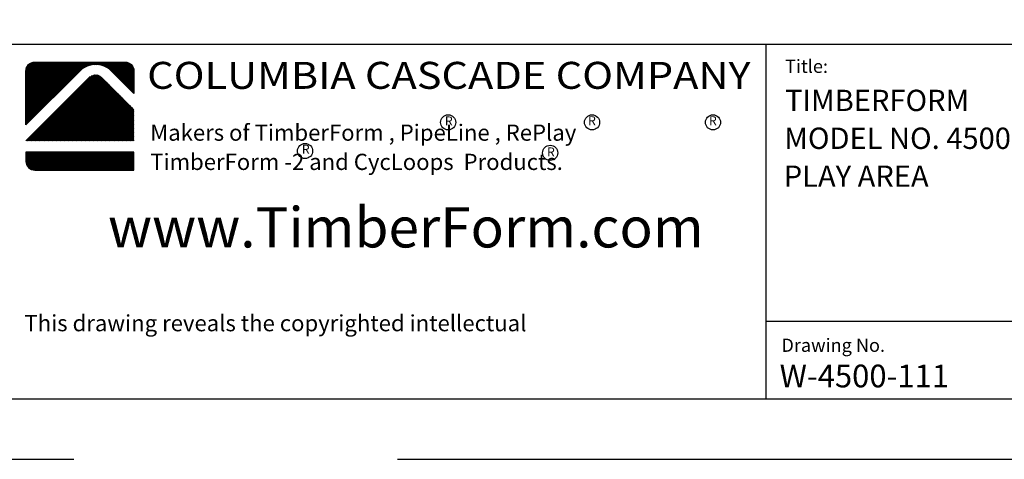
# Model space of a CAD drawing. Extents: x 0 to 1088, y 0 to 704.
# Drawn here: x 668 to 928, y 0 to 116 of the extents above; entities that cross this region are included whole.
import ezdxf
from ezdxf.enums import TextEntityAlignment as Align

# ---------------------------------------------------------------- set-up
doc = ezdxf.new("R2010")
doc.units = 0
doc.header["$LTSCALE"] = 21.333333
doc.header["$MEASUREMENT"] = 0
doc.linetypes.add('HIDDEN2', pattern=[0.1875, 0.125, -0.0625])
doc.layers.get('0').update_dxf_attribs({"color": 2, "linetype": 'CONTINUOUS'})
doc.layers.add('TITLE', color=7, linetype='CONTINUOUS')
doc.styles.add('ARIAL', font='arial.ttf', dxfattribs={"height": 0.1875})
doc.styles.add('ROMANC', font='ROMANC', dxfattribs={"height": 0.09375})
doc.styles.add('ROMAND', font='romand.shx', dxfattribs={"height": 6})
doc.styles.add('ROMANS', font='ROMANS', dxfattribs={"height": 1.8})
pattern_1 = [(45, (6.698737, -0.3552759), (-0.0016572815, 0.0016572815), [])]

# ---------------------------------------------------------------- blocks, each defined once
blk = doc.blocks.new('E-B-SIZE')
at = {"layer": 'TITLE'}
h = blk.add_hatch(dxfattribs=at)
h.set_pattern_fill('ANSI31', color=2, scale=0.01875, style=0)
h.set_pattern_definition(pattern_1)
h.paths.add_polyline_path([(10.6909, 1.6016, -0.414214), (10.8221, 1.6016), (10.9143, 1.5094), (10.9143, 1.6016, 0.414214), (10.8771, 1.6387), (10.5059, 1.6387, 0.414214), (10.4688, 1.6016), (10.4688, 1.3795)])
h.paths.add_polyline_path([(10.4688, 1.2674), (10.4688, 1.2303, 0.414214), (10.5059, 1.1932), (10.9143, 1.1932), (10.9143, 1.2674)])
h = blk.add_hatch(dxfattribs=at)
h.set_pattern_fill('ANSI31', color=6, scale=0.01875, style=0)
h.set_pattern_definition(pattern_1)
h.paths.add_polyline_path([(10.4688, 1.3139), (10.9143, 1.3139), (10.9143, 1.4438), (10.783, 1.5751, 0.414214), (10.73, 1.5751)])
at = {"layer": 'TITLE', "color": 1}
for p, q in [((0.375, 1.7125), (16.625, 1.7125)), ((13.5171, 1.7125), (13.5171, 0.25))]:
    blk.add_line(p, q, dxfattribs=at)
at = {"layer": 'TITLE', "color": 2}
blk.add_line((16.625, 0.5687), (13.5171, 0.5687), dxfattribs=at)
at = {"layer": 'TITLE', "color": 6, "linetype": 'HIDDEN2'}
blk.add_lwpolyline([(0, 0), (17, 0), (17, 11), (0, 11)], close=True, dxfattribs=at)
at = {"layer": 'TITLE', "color": 1}
blk.add_lwpolyline([(0.375, 0.25), (16.625, 0.25), (16.625, 10.75), (0.375, 10.75)], close=True, dxfattribs=at)
at = {"layer": 'TITLE', "color": 2}
for points in [[(10.4688, 1.6016, -0.414214), (10.5059, 1.6387), (10.8771, 1.6387, -0.414214), (10.9143, 1.6016), (10.9143, 1.5094), (10.8221, 1.6016, 0.414214), (10.6909, 1.6016), (10.4688, 1.3795)], [(10.9143, 1.1932), (10.9143, 1.2674), (10.4688, 1.2674), (10.4688, 1.2303, 0.414214), (10.5059, 1.1932)]]:
    blk.add_lwpolyline(points, format="xyb", close=True, dxfattribs=at)
at = {"layer": 'TITLE'}
for centre in [(12.2086, 1.3898), (12.8015, 1.3898), (13.2997, 1.3898), (11.6191, 1.2717), (12.6291, 1.264)]:
    blk.add_circle(centre, 0.0312, dxfattribs=at)
at = {"layer": 'TITLE', "color": 5, "style": 'ROMAND', "width": 0.966387}
blk.add_text('COLUMBIA CASCADE COMPANY', height=0.111375, dxfattribs=at).set_placement((10.9687, 1.528), (13.4544, 1.528), align=Align.FIT)
at = {"layer": 'TITLE', "style": 'ROMANS', "oblique": 10}
for s, height, p in [('Title:', 0.05469, (13.5967, 1.5937)), ('Drawing No.', 0.054688, (13.5815, 0.4433))]:
    blk.add_text(s, height=height, dxfattribs=at).set_placement(p)
at = {"layer": 'TITLE', "style": 'ROMAND'}
for s, p in [('Makers of TimberForm , PipeLine , RePlay', (10.9813, 1.314)), ('TimberForm -2 and CycLoops  Products.', (10.9813, 1.1934)), ('This drawing reveals the copyrighted intellectual', (10.4632, 0.5282))]:
    blk.add_text(s, height=0.066825, dxfattribs=at).set_placement(p)
for p in [(12.2113, 1.3908), (12.801, 1.3918), (13.2991, 1.3918), (11.6219, 1.2742), (12.6319, 1.2629)]:
    blk.add_text('R', height=0.0371, dxfattribs=at).set_placement(p, align=Align.MIDDLE)
at = {"layer": 'TITLE', "color": 7, "style": 'ARIAL'}
blk.add_text('www.TimberForm.com', height=0.166016, dxfattribs=at).set_placement((10.8072, 0.8738))
at = {"layer": 'TITLE', "style": 'ROMANC', "flags": 8}
blk.add_attdef('FILE-NAME', text='', height=0.0859, dxfattribs=at).set_placement((14.7535, 10.8008), align=Align.RIGHT)
for tag, p, height in [('SCALE', (16.1211, 10.8008), 0.0859), ('DATE', (7.59, 1.4344), 0.075), ('DESCRIPTION', (8.2694, 1.4344), 0.075), ('DWN/CHK', (9.7068, 1.4344), 0.075), ('DATE', (7.5805, 1.1738), 0.075), ('DESCRIPTION', (8.26, 1.1738), 0.075), ('DWN/CHK', (9.6974, 1.1738), 0.075), ('DATE', (7.59, 0.9168), 0.075), ('DESCRIPTION', (8.2694, 0.9168), 0.075), ('DWN/CHK', (9.7068, 0.9168), 0.075), ('DATE', (7.59, 0.6563), 0.075), ('DESCRIPTION', (8.2694, 0.6563), 0.075), ('DWN/CHK', (9.7068, 0.6563), 0.075)]:
    blk.add_attdef(tag, p, '', height=height, dxfattribs=at)
for tag, p in [('4', (7.449, 1.471)), ('3', (7.449, 1.2116)), ('2', (7.449, 0.9546)), ('1', (7.4492, 0.6914))]:
    blk.add_attdef(tag, text='', height=0.0703, dxfattribs=at).set_placement(p, align=Align.MIDDLE)
at = {"layer": 'TITLE', "style": 'ROMANC'}
for tag, p, height in [('SERIES', (13.5967, 1.4364), 0.0879), ('MODEL-NO', (13.5935, 1.2801), 0.0879), ('DESCRIPTION', (13.5912, 1.1239), 0.0879), ('DESCRIPTION', (13.589, 0.9676), 0.0879), ('PROJECT-NAME', (13.5847, 0.8114), 0.0879), ('PROJECT-LOCATION', (13.5815, 0.6551), 0.0879), ('D-DATE', (9.6974, 0.4414), 0.075), ('SCALE', (7.3536, 0.3008), 0.075), ('D-CK', (9.6974, 0.2969), 0.075), ('DRAWING-NO', (13.5742, 0.2969), 0.0938), ('S', (16.0607, 0.2969), 0.0859), ('T', (16.4162, 0.2969), 0.0859)]:
    blk.add_attdef(tag, p, '', height=height, dxfattribs=at)

msp = doc.modelspace()

# ---------------------------------------------------------------- block references
ref = msp.add_blockref('E-B-SIZE', (0, 0), dxfattribs=dict(xscale=64, yscale=64, zscale=64))
ref.add_attrib('SERIES', 'TIMBERFORM', (870.19, 91.93), dxfattribs={"layer": 'TITLE', "height": 5.625, "style": 'ROMANC'})
ref.add_attrib('MODEL-NO', 'MODEL NO. 4500-111', (869.98, 81.93), dxfattribs={"layer": 'TITLE', "height": 5.625, "style": 'ROMANC'})
ref.add_attrib('DESCRIPTION', 'PLAY AREA', (869.84, 71.93), dxfattribs={"layer": 'TITLE', "height": 5.625, "style": 'ROMANC'})
ref.add_attrib('DRAWING-NO', 'W-4500-111', (868.75, 19), dxfattribs={"layer": 'TITLE', "height": 6, "style": 'ROMANC'})

doc.saveas('drawing.dxf')
